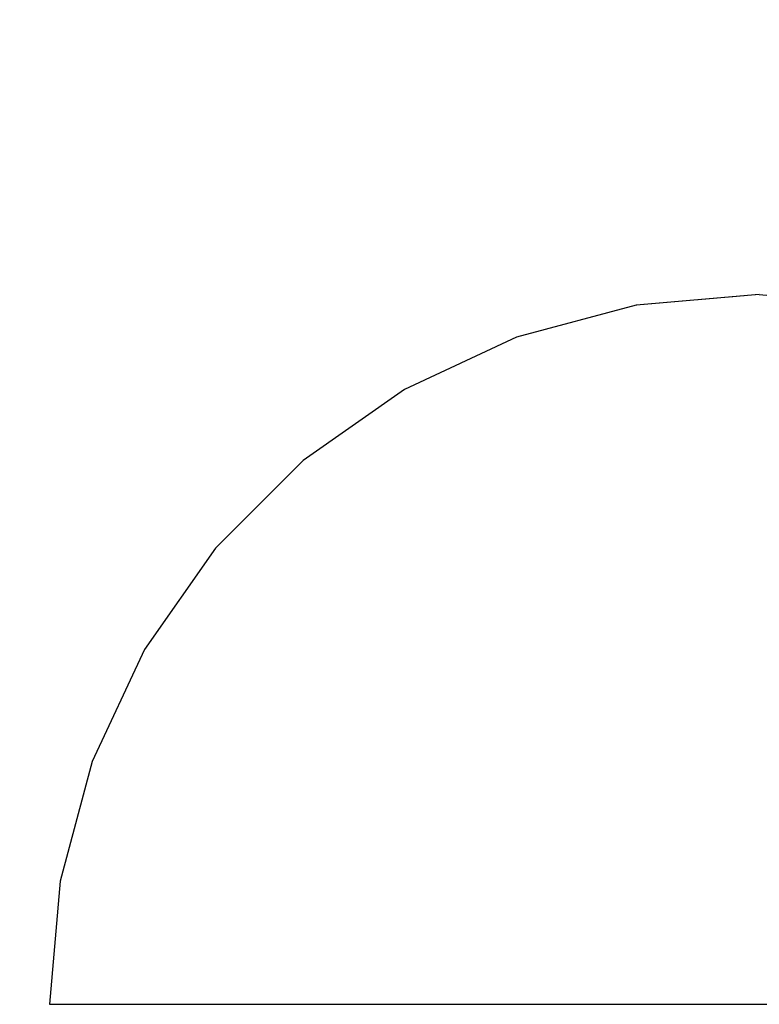
# Model space of a CAD drawing. Units: millimetres. Extents: x -593 to 27284, y -612 to 7325.
# Drawn here: x 23590 to 23605, y 3852 to 3873 of the extents above; entities that cross this region are included whole.
import ezdxf

# ---------------------------------------------------------------- set-up
doc = ezdxf.new("R2010")
doc.units = ezdxf.units.MM
doc.layers.add('Dimensions', color=7, linetype='Continuous')
doc.styles.get("Standard").update_dxf_attribs({"font": 'arial.ttf'})
doc.dimstyles.new('Leikkiset keinu', dxfattribs={"dimtxt": 150, "dimasz": 2.5, "dimexe": 0.06, "dimexo": 0.625, "dimtad": 0, "dimtih": 1, "dimtoh": 1, "dimdec": 0, "dimtxsty": 'Standard', "dimcen": 2.5, "dimadec": 0, "dimazin": 0, "dimtfac": 1, "dimtmove": 0, "dimatfit": 3, "dimfxl": 1, "dimarcsym": 0})

# ---------------------------------------------------------------- blocks, each defined once
blk = doc.blocks.new('*D369')
at = {"layer": 'Defpoints', "color": 0}
for p in [(20249.342, 4786.563), (26612.319, 4786.563), (19739.114, 2180.68)]:
    blk.add_point(p, dxfattribs=at)
at = {"layer": 'Dimensions', "color": 0, "lineweight": -2}
for p, q in [((20249.967, 4786.563), (26612.379, 4786.563)), ((26612.319, 4784.063), (26612.319, 3560.822)), ((26612.319, 2183.18), (26612.319, 3406.422)), ((19739.739, 2180.68), (26612.379, 2180.68))]:
    blk.add_line(p, q, dxfattribs=at)
at = {"layer": 'Dimensions', "color": 0}
for points in [[(26612.736, 4784.063), (26611.903, 4784.063), (26612.319, 4786.563)], [(26611.903, 2183.18), (26612.736, 2183.18), (26612.319, 2180.68)]]:
    blk.add_solid(points, dxfattribs=at)
at = {"layer": 'Dimensions', "color": 0, "insert": (26612.319, 3483.622), "char_height": 150, "attachment_point": 5}
blk.add_mtext('2606', dxfattribs=at)

msp = doc.modelspace()

# ---------------------------------------------------------------- wipeouts: each hides what was drawn before it
at = {"color": 0, "linetype": 'ByBlock', "lineweight": -2, "ltscale": 48507.658609}
msp.add_wipeout([(23605.346, 3867.161), (23605.346, 3867.389), (23604.894, 3867.161)], dxfattribs=at)

# ---------------------------------------------------------------- next in the draw order: wipeouts: each hides what was drawn before it
at = {"color": 0, "linetype": 'ByBlock', "lineweight": -2, "ltscale": 48509.118997}
msp.add_wipeout([(23605.798, 3867.161), (23605.346, 3867.389), (23605.346, 3867.161)], dxfattribs=at)

# ---------------------------------------------------------------- next in the draw order: wipeouts: each hides what was drawn before it
at = {"color": 0, "linetype": 'ByBlock', "lineweight": -2, "ltscale": 48509.412792}
msp.add_wipeout([(23606.237, 3867.161), (23605.346, 3867.389), (23605.798, 3867.161)], dxfattribs=at)

# ---------------------------------------------------------------- next in the draw order: wipeouts: each hides what was drawn before it
at = {"color": 0, "linetype": 'ByBlock', "lineweight": -2, "ltscale": 48509.929407}
msp.add_wipeout([(23606.648, 3867.161), (23605.346, 3867.389), (23606.237, 3867.161)], dxfattribs=at)

# ---------------------------------------------------------------- next in the draw order: wipeouts: each hides what was drawn before it
at = {"color": 0, "linetype": 'ByBlock', "lineweight": -2, "ltscale": 48510.458195}
msp.add_wipeout([(23607.02, 3867.161), (23605.346, 3867.389), (23606.648, 3867.161)], dxfattribs=at)

# ---------------------------------------------------------------- next in the draw order: wipeouts: each hides what was drawn before it
at = {"color": 0, "linetype": 'ByBlock', "lineweight": -2, "ltscale": 48510.94262}
msp.add_wipeout([(23607.341, 3867.161), (23605.346, 3867.389), (23607.02, 3867.161)], dxfattribs=at)

# ---------------------------------------------------------------- next in the draw order: wipeouts: each hides what was drawn before it
at = {"color": 0, "linetype": 'ByBlock', "lineweight": -2, "ltscale": 48511.353655}
msp.add_wipeout([(23607.602, 3867.161), (23605.346, 3867.389), (23607.341, 3867.161)], dxfattribs=at)

# ---------------------------------------------------------------- next in the draw order: wipeouts: each hides what was drawn before it
at = {"color": 0, "linetype": 'ByBlock', "lineweight": -2, "ltscale": 48511.672085}
msp.add_wipeout([(23607.794, 3867.161), (23605.346, 3867.389), (23607.602, 3867.161)], dxfattribs=at)

# ---------------------------------------------------------------- next in the draw order: wipeouts: each hides what was drawn before it
at = {"color": 0, "linetype": 'ByBlock', "lineweight": -2, "ltscale": 48511.884356}
msp.add_wipeout([(23607.911, 3867.161), (23605.346, 3867.389), (23607.794, 3867.161)], dxfattribs=at)

# ---------------------------------------------------------------- next in the draw order: wipeouts: each hides what was drawn before it
at = {"color": 0, "linetype": 'ByBlock', "lineweight": -2, "ltscale": 48511.981336}
msp.add_wipeout([(23607.951, 3867.161), (23605.346, 3867.389), (23607.911, 3867.161)], dxfattribs=at)

# ---------------------------------------------------------------- next in the draw order: wipeouts: each hides what was drawn before it
at = {"color": 0, "linetype": 'ByBlock', "lineweight": -2, "ltscale": 48504.796614}
msp.add_wipeout([(23602.781, 3867.161), (23605.346, 3867.389), (23602.741, 3867.161)], dxfattribs=at)

# ---------------------------------------------------------------- next in the draw order: wipeouts: each hides what was drawn before it
at = {"color": 0, "linetype": 'ByBlock', "lineweight": -2, "ltscale": 48504.893573}
msp.add_wipeout([(23602.898, 3867.161), (23605.346, 3867.389), (23602.781, 3867.161)], dxfattribs=at)

# ---------------------------------------------------------------- next in the draw order: wipeouts: each hides what was drawn before it
at = {"color": 0, "linetype": 'ByBlock', "lineweight": -2, "ltscale": 48505.105804}
msp.add_wipeout([(23603.09, 3867.161), (23605.346, 3867.389), (23602.898, 3867.161)], dxfattribs=at)
at = {"color": 0, "linetype": 'ByBlock', "lineweight": -2, "ltscale": 64665.433131}
msp.add_wipeout([(23600.294, 3866.484), (23602.781, 3867.161), (23602.741, 3867.161), (23600.216, 3866.484)], dxfattribs=at)

# ---------------------------------------------------------------- next in the draw order: wipeouts: each hides what was drawn before it
at = {"color": 0, "linetype": 'ByBlock', "lineweight": -2, "ltscale": 48505.424181}
msp.add_wipeout([(23603.351, 3867.161), (23605.346, 3867.389), (23603.09, 3867.161)], dxfattribs=at)
at = {"color": 0, "linetype": 'ByBlock', "lineweight": -2, "ltscale": 64665.768694}
msp.add_wipeout([(23600.525, 3866.484), (23602.898, 3867.161), (23602.781, 3867.161), (23600.294, 3866.484)], dxfattribs=at)

# ---------------------------------------------------------------- next in the draw order: wipeouts: each hides what was drawn before it
at = {"color": 0, "linetype": 'ByBlock', "lineweight": -2, "ltscale": 48505.835157}
msp.add_wipeout([(23603.672, 3867.161), (23605.346, 3867.389), (23603.351, 3867.161)], dxfattribs=at)
at = {"color": 0, "linetype": 'ByBlock', "lineweight": -2, "ltscale": 64666.451035}
msp.add_wipeout([(23600.903, 3866.484), (23603.09, 3867.161), (23602.898, 3867.161), (23600.525, 3866.484)], dxfattribs=at)
at = {"color": 0, "linetype": 'ByBlock', "lineweight": -2, "ltscale": 64655.696306}
msp.add_wipeout([(23597.96, 3865.379), (23600.294, 3866.484), (23600.216, 3866.484), (23597.846, 3865.379)], dxfattribs=at)

# ---------------------------------------------------------------- next in the draw order: wipeouts: each hides what was drawn before it
at = {"color": 0, "linetype": 'ByBlock', "lineweight": -2, "ltscale": 48506.319522}
msp.add_wipeout([(23604.044, 3867.161), (23605.346, 3867.389), (23603.672, 3867.161)], dxfattribs=at)
at = {"color": 0, "linetype": 'ByBlock', "lineweight": -2, "ltscale": 64667.457343}
msp.add_wipeout([(23603.351, 3867.161), (23603.09, 3867.161), (23600.903, 3866.484), (23601.416, 3866.484)], dxfattribs=at)
at = {"color": 0, "linetype": 'ByBlock', "lineweight": -2, "ltscale": 64656.259577}
msp.add_wipeout([(23598.298, 3865.379), (23600.525, 3866.484), (23600.294, 3866.484), (23597.96, 3865.379)], dxfattribs=at)

# ---------------------------------------------------------------- next in the draw order: wipeouts: each hides what was drawn before it
at = {"color": 0, "linetype": 'ByBlock', "lineweight": -2, "ltscale": 48506.848257}
msp.add_wipeout([(23604.455, 3867.161), (23605.346, 3867.389), (23604.044, 3867.161)], dxfattribs=at)
at = {"color": 0, "linetype": 'ByBlock', "lineweight": -2, "ltscale": 64668.754533}
msp.add_wipeout([(23602.048, 3866.484), (23603.672, 3867.161), (23603.351, 3867.161), (23601.416, 3866.484)], dxfattribs=at)
at = {"color": 0, "linetype": 'ByBlock', "lineweight": -2, "ltscale": 64657.390322}
msp.add_wipeout([(23600.903, 3866.484), (23600.525, 3866.484), (23598.298, 3865.379), (23598.851, 3865.379)], dxfattribs=at)
at = {"color": 0, "linetype": 'ByBlock', "lineweight": -2, "ltscale": 64645.486773}
msp.add_wipeout([(23595.851, 3863.879), (23597.96, 3865.379), (23597.846, 3865.379), (23595.704, 3863.879)], dxfattribs=at)

# ---------------------------------------------------------------- next in the draw order: wipeouts: each hides what was drawn before it
at = {"color": 0, "linetype": 'ByBlock', "lineweight": -2, "ltscale": 48507.364832}
msp.add_wipeout([(23604.894, 3867.161), (23605.346, 3867.389), (23604.455, 3867.161)], dxfattribs=at)
at = {"color": 0, "linetype": 'ByBlock', "lineweight": -2, "ltscale": 64670.299558}
msp.add_wipeout([(23604.044, 3867.161), (23603.672, 3867.161), (23602.048, 3866.484), (23602.781, 3866.484)], dxfattribs=at)
at = {"color": 0, "linetype": 'ByBlock', "lineweight": -2, "ltscale": 64659.052366}
msp.add_wipeout([(23600.903, 3866.484), (23598.851, 3865.379), (23599.601, 3865.379), (23601.416, 3866.484)], dxfattribs=at)
at = {"color": 0, "linetype": 'ByBlock', "lineweight": -2, "ltscale": 64646.260081}
msp.add_wipeout([(23598.298, 3865.379), (23597.96, 3865.379), (23595.851, 3863.879), (23596.286, 3863.879)], dxfattribs=at)

# ---------------------------------------------------------------- next in the draw order: wipeouts: each hides what was drawn before it
at = {"color": 0, "linetype": 'ByBlock', "lineweight": -2, "ltscale": 64675.808439}
msp.add_wipeout([(23605.346, 3867.161), (23604.894, 3867.161), (23604.455, 3866.484), (23605.346, 3866.484)], dxfattribs=at)
at = {"color": 0, "linetype": 'ByBlock', "lineweight": -2, "ltscale": 64661.1934}
msp.add_wipeout([(23600.525, 3865.379), (23602.048, 3866.484), (23601.416, 3866.484), (23599.601, 3865.379)], dxfattribs=at)
at = {"color": 0, "linetype": 'ByBlock', "lineweight": -2, "ltscale": 64647.804179}
msp.add_wipeout([(23598.298, 3865.379), (23596.286, 3863.879), (23596.996, 3863.879), (23598.851, 3865.379)], dxfattribs=at)
at = {"color": 0, "linetype": 'ByBlock', "lineweight": -2, "ltscale": 64635.114628}
msp.add_wipeout([(23594.03, 3862.03), (23595.851, 3863.879), (23595.704, 3863.879), (23593.855, 3862.03)], dxfattribs=at)

# ---------------------------------------------------------------- next in the draw order: wipeouts: each hides what was drawn before it
at = {"color": 0, "linetype": 'ByBlock', "lineweight": -2, "ltscale": 64672.039165}
msp.add_wipeout([(23604.455, 3867.161), (23604.044, 3867.161), (23602.781, 3866.484), (23603.591, 3866.484)], dxfattribs=at)
at = {"color": 0, "linetype": 'ByBlock', "lineweight": -2, "ltscale": 64678.623231}
msp.add_wipeout([(23605.798, 3867.161), (23605.346, 3867.161), (23605.346, 3866.484), (23606.237, 3866.484)], dxfattribs=at)
at = {"color": 0, "linetype": 'ByBlock', "lineweight": -2, "ltscale": 64650.070376}
msp.add_wipeout([(23597.96, 3863.879), (23599.601, 3865.379), (23598.851, 3865.379), (23596.996, 3863.879)], dxfattribs=at)
at = {"color": 0, "linetype": 'ByBlock', "lineweight": -2, "ltscale": 64636.074089}
msp.add_wipeout([(23595.851, 3863.879), (23594.03, 3862.03), (23594.548, 3862.03), (23596.286, 3863.879)], dxfattribs=at)

# ---------------------------------------------------------------- next in the draw order: linework, layer by layer
at = {"color": 0, "linetype": 'ByBlock', "lineweight": -2}
msp.add_line((23605.346, 3867.389), (23607.951, 3867.161), dxfattribs=at)

# ---------------------------------------------------------------- next in the draw order: wipeouts: each hides what was drawn before it
at = {"color": 0, "linetype": 'ByBlock', "lineweight": -2, "ltscale": 64673.907056}
msp.add_wipeout([(23604.894, 3867.161), (23604.455, 3867.161), (23603.591, 3866.484), (23604.455, 3866.484)], dxfattribs=at)
at = {"color": 0, "linetype": 'ByBlock', "lineweight": -2, "ltscale": 64663.746182}
msp.add_wipeout([(23601.596, 3865.379), (23602.781, 3866.484), (23602.048, 3866.484), (23600.525, 3865.379)], dxfattribs=at)
at = {"color": 0, "linetype": 'ByBlock', "lineweight": -2, "ltscale": 64637.98418}
msp.add_wipeout([(23595.395, 3862.03), (23596.996, 3863.879), (23596.286, 3863.879), (23594.548, 3862.03)], dxfattribs=at)
at = {"color": 0, "linetype": 'ByBlock', "lineweight": -2, "ltscale": 64624.895081}
msp.add_wipeout([(23592.553, 3859.889), (23594.03, 3862.03), (23593.855, 3862.03), (23592.356, 3859.889)], dxfattribs=at)

# ---------------------------------------------------------------- next in the draw order: linework, layer by layer
at = {"color": 0, "linetype": 'ByBlock', "lineweight": -2}
msp.add_line((23605.346, 3867.389), (23602.741, 3867.161), dxfattribs=at)

# ---------------------------------------------------------------- next in the draw order: wipeouts: each hides what was drawn before it
at = {"color": 0, "linetype": 'ByBlock', "lineweight": -2, "ltscale": 64666.62997}
msp.add_wipeout([(23602.781, 3865.379), (23603.591, 3866.484), (23602.781, 3866.484), (23601.596, 3865.379)], dxfattribs=at)
at = {"color": 0, "linetype": 'ByBlock', "lineweight": -2, "ltscale": 64673.004412}
msp.add_wipeout([(23605.346, 3865.379), (23605.346, 3866.484), (23604.455, 3866.484), (23604.044, 3865.379)], dxfattribs=at)
at = {"color": 0, "linetype": 'ByBlock', "lineweight": -2, "ltscale": 64652.988363}
msp.add_wipeout([(23599.148, 3863.879), (23600.525, 3865.379), (23599.601, 3865.379), (23597.96, 3863.879)], dxfattribs=at)
at = {"color": 0, "linetype": 'ByBlock', "lineweight": -2, "ltscale": 64626.011374}
msp.add_wipeout([(23594.548, 3862.03), (23594.03, 3862.03), (23592.553, 3859.889), (23593.139, 3859.889)], dxfattribs=at)

# ---------------------------------------------------------------- next in the draw order: wipeouts: each hides what was drawn before it
at = {"color": 0, "linetype": 'ByBlock', "lineweight": -2, "ltscale": 64669.751604}
msp.add_wipeout([(23604.044, 3865.379), (23604.455, 3866.484), (23603.591, 3866.484), (23602.781, 3865.379)], dxfattribs=at)
at = {"color": 0, "linetype": 'ByBlock', "lineweight": -2, "ltscale": 64676.852558}
msp.add_wipeout([(23606.648, 3865.379), (23606.237, 3866.484), (23605.346, 3866.484), (23605.346, 3865.379)], dxfattribs=at)
at = {"color": 0, "linetype": 'ByBlock', "lineweight": -2, "ltscale": 64656.468035}
msp.add_wipeout([(23601.596, 3865.379), (23600.525, 3865.379), (23599.148, 3863.879), (23600.525, 3863.879)], dxfattribs=at)
at = {"color": 0, "linetype": 'ByBlock', "lineweight": -2, "ltscale": 64640.784966}
msp.add_wipeout([(23596.544, 3862.03), (23597.96, 3863.879), (23596.996, 3863.879), (23595.395, 3862.03)], dxfattribs=at)
at = {"color": 0, "linetype": 'ByBlock', "lineweight": -2, "ltscale": 64615.138904}
msp.add_wipeout([(23591.465, 3857.519), (23592.553, 3859.889), (23592.356, 3859.889), (23591.251, 3857.519)], dxfattribs=at)

# ---------------------------------------------------------------- next in the draw order: linework, layer by layer
at = {"color": 0, "linetype": 'ByBlock', "lineweight": -2}
for p, q in [((23602.741, 3867.161), (23600.216, 3866.484)), ((23600.216, 3866.484), (23597.846, 3865.379))]:
    msp.add_line(p, q, dxfattribs=at)

# ---------------------------------------------------------------- next in the draw order: wipeouts: each hides what was drawn before it
at = {"color": 0, "linetype": 'ByBlock', "lineweight": -2, "ltscale": 64660.401908}
msp.add_wipeout([(23602.048, 3863.879), (23602.781, 3865.379), (23601.596, 3865.379), (23600.525, 3863.879)], dxfattribs=at)
at = {"color": 0, "linetype": 'ByBlock', "lineweight": -2, "ltscale": 64669.13183}
msp.add_wipeout([(23605.346, 3865.379), (23604.044, 3865.379), (23603.672, 3863.879), (23605.346, 3863.879)], dxfattribs=at)
at = {"color": 0, "linetype": 'ByBlock', "lineweight": -2, "ltscale": 64644.390073}
msp.add_wipeout([(23599.148, 3863.879), (23597.96, 3863.879), (23596.544, 3862.03), (23597.96, 3862.03)], dxfattribs=at)
at = {"color": 0, "linetype": 'ByBlock', "lineweight": -2, "ltscale": 64628.22922}
msp.add_wipeout([(23594.096, 3859.889), (23595.395, 3862.03), (23594.548, 3862.03), (23593.139, 3859.889)], dxfattribs=at)

# ---------------------------------------------------------------- next in the draw order: linework, layer by layer
at = {"color": 0, "linetype": 'ByBlock', "lineweight": -2}
msp.add_line((23597.846, 3865.379), (23595.704, 3863.879), dxfattribs=at)

# ---------------------------------------------------------------- next in the draw order: wipeouts: each hides what was drawn before it
at = {"color": 0, "linetype": 'ByBlock', "lineweight": -2, "ltscale": 64664.667883}
msp.add_wipeout([(23604.044, 3865.379), (23602.781, 3865.379), (23602.048, 3863.879), (23603.672, 3863.879)], dxfattribs=at)
at = {"color": 0, "linetype": 'ByBlock', "lineweight": -2, "ltscale": 64674.037811}
msp.add_wipeout([(23606.648, 3865.379), (23605.346, 3865.379), (23605.346, 3863.879), (23607.02, 3863.879)], dxfattribs=at)
at = {"color": 0, "linetype": 'ByBlock', "lineweight": -2, "ltscale": 64648.688929}
msp.add_wipeout([(23600.525, 3863.879), (23599.148, 3863.879), (23597.96, 3862.03), (23599.601, 3862.03)], dxfattribs=at)
at = {"color": 0, "linetype": 'ByBlock', "lineweight": -2, "ltscale": 64631.479076}
msp.add_wipeout([(23596.544, 3862.03), (23595.395, 3862.03), (23594.096, 3859.889), (23595.395, 3859.889)], dxfattribs=at)
at = {"color": 0, "linetype": 'ByBlock', "lineweight": -2, "ltscale": 64616.378298}
msp.add_wipeout([(23593.139, 3859.889), (23592.553, 3859.889), (23591.465, 3857.519), (23592.101, 3857.519)], dxfattribs=at)

# ---------------------------------------------------------------- next in the draw order: wipeouts: each hides what was drawn before it
at = {"color": 0, "linetype": 'ByBlock', "lineweight": -2, "ltscale": 64653.549883}
msp.add_wipeout([(23601.416, 3862.03), (23602.048, 3863.879), (23600.525, 3863.879), (23599.601, 3862.03)], dxfattribs=at)
at = {"color": 0, "linetype": 'ByBlock', "lineweight": -2, "ltscale": 64664.349021}
msp.add_wipeout([(23605.346, 3862.03), (23605.346, 3863.879), (23603.672, 3863.879), (23603.351, 3862.03)], dxfattribs=at)
at = {"color": 0, "linetype": 'ByBlock', "lineweight": -2, "ltscale": 64635.661012}
msp.add_wipeout([(23597.96, 3862.03), (23596.544, 3862.03), (23595.395, 3859.889), (23596.996, 3859.889)], dxfattribs=at)
at = {"color": 0, "linetype": 'ByBlock', "lineweight": -2, "ltscale": 64618.836571}
msp.add_wipeout([(23593.139, 3857.519), (23594.096, 3859.889), (23593.139, 3859.889), (23592.101, 3857.519)], dxfattribs=at)
at = {"color": 0, "linetype": 'ByBlock', "lineweight": -2, "ltscale": 64606.143118}
msp.add_wipeout([(23590.798, 3854.993), (23591.465, 3857.519), (23591.251, 3857.519), (23590.574, 3854.993)], dxfattribs=at)

# ---------------------------------------------------------------- next in the draw order: linework, layer by layer
at = {"color": 0, "linetype": 'ByBlock', "lineweight": -2}
msp.add_line((23595.704, 3863.879), (23593.855, 3862.03), dxfattribs=at)

# ---------------------------------------------------------------- next in the draw order: wipeouts: each hides what was drawn before it
at = {"color": 0, "linetype": 'ByBlock', "lineweight": -2, "ltscale": 64658.823963}
msp.add_wipeout([(23603.351, 3862.03), (23603.672, 3863.879), (23602.048, 3863.879), (23601.416, 3862.03)], dxfattribs=at)
at = {"color": 0, "linetype": 'ByBlock', "lineweight": -2, "ltscale": 64670.224286}
msp.add_wipeout([(23607.341, 3862.03), (23607.02, 3863.879), (23605.346, 3863.879), (23605.346, 3862.03)], dxfattribs=at)
at = {"color": 0, "linetype": 'ByBlock', "lineweight": -2, "ltscale": 64640.647188}
msp.add_wipeout([(23598.851, 3859.889), (23599.601, 3862.03), (23597.96, 3862.03), (23596.996, 3859.889)], dxfattribs=at)
at = {"color": 0, "linetype": 'ByBlock', "lineweight": -2, "ltscale": 64622.436542}
msp.add_wipeout([(23595.395, 3859.889), (23594.096, 3859.889), (23593.139, 3857.519), (23594.548, 3857.519)], dxfattribs=at)
at = {"color": 0, "linetype": 'ByBlock', "lineweight": -2, "ltscale": 64607.468801}
msp.add_wipeout([(23592.101, 3857.519), (23591.465, 3857.519), (23590.798, 3854.993), (23591.465, 3854.993)], dxfattribs=at)

# ---------------------------------------------------------------- next in the draw order: linework, layer by layer
at = {"color": 0, "linetype": 'ByBlock', "lineweight": -2}
msp.add_line((23593.855, 3862.03), (23592.356, 3859.889), dxfattribs=at)

# ---------------------------------------------------------------- next in the draw order: wipeouts: each hides what was drawn before it
at = {"color": 0, "linetype": 'ByBlock', "lineweight": -2, "ltscale": 64646.285484}
msp.add_wipeout([(23600.903, 3859.889), (23601.416, 3862.03), (23599.601, 3862.03), (23598.851, 3859.889)], dxfattribs=at)
at = {"color": 0, "linetype": 'ByBlock', "lineweight": -2, "ltscale": 64658.815855}
msp.add_wipeout([(23605.346, 3859.889), (23605.346, 3862.03), (23603.351, 3862.03), (23603.09, 3859.889)], dxfattribs=at)
at = {"color": 0, "linetype": 'ByBlock', "lineweight": -2, "ltscale": 64627.06774}
msp.add_wipeout([(23596.286, 3857.519), (23596.996, 3859.889), (23595.395, 3859.889), (23594.548, 3857.519)], dxfattribs=at)
at = {"color": 0, "linetype": 'ByBlock', "lineweight": -2, "ltscale": 64610.093116}
msp.add_wipeout([(23592.553, 3854.993), (23593.139, 3857.519), (23592.101, 3857.519), (23591.465, 3854.993)], dxfattribs=at)
at = {"color": 0, "linetype": 'ByBlock', "lineweight": -2, "ltscale": 64598.182907}
msp.add_wipeout([(23590.574, 3852.389), (23590.798, 3854.993), (23590.574, 3854.993), (23590.346, 3852.389)], dxfattribs=at)

# ---------------------------------------------------------------- next in the draw order: linework, layer by layer
at = {"color": 0, "linetype": 'ByBlock', "lineweight": -2}
msp.add_line((23592.356, 3859.889), (23591.251, 3857.519), dxfattribs=at)

# ---------------------------------------------------------------- next in the draw order: wipeouts: each hides what was drawn before it
at = {"color": 0, "linetype": 'ByBlock', "lineweight": -2, "ltscale": 64652.403946}
msp.add_wipeout([(23603.09, 3859.889), (23603.351, 3862.03), (23601.416, 3862.03), (23600.903, 3859.889)], dxfattribs=at)
at = {"color": 0, "linetype": 'ByBlock', "lineweight": -2, "ltscale": 64665.5138}
msp.add_wipeout([(23607.602, 3859.889), (23607.341, 3862.03), (23605.346, 3862.03), (23605.346, 3859.889)], dxfattribs=at)
at = {"color": 0, "linetype": 'ByBlock', "lineweight": -2, "ltscale": 64632.588893}
msp.add_wipeout([(23598.298, 3857.519), (23598.851, 3859.889), (23596.996, 3859.889), (23596.286, 3857.519)], dxfattribs=at)
at = {"color": 0, "linetype": 'ByBlock', "lineweight": -2, "ltscale": 64613.93369}
msp.add_wipeout([(23593.139, 3857.519), (23592.553, 3854.993), (23594.03, 3854.993), (23594.548, 3857.519)], dxfattribs=at)
at = {"color": 0, "linetype": 'ByBlock', "lineweight": -2, "ltscale": 64599.556687}
msp.add_wipeout([(23590.798, 3854.993), (23590.574, 3852.389), (23591.251, 3852.389), (23591.465, 3854.993)], dxfattribs=at)

# ---------------------------------------------------------------- next in the draw order: linework, layer by layer
at = {"color": 0, "linetype": 'ByBlock', "lineweight": -2}
for p, q in [((23590.574, 3854.993), (23590.346, 3852.389)), ((23590.346, 3852.389), (23590.574, 3852.389))]:
    msp.add_line(p, q, dxfattribs=at)

# ---------------------------------------------------------------- next in the draw order: wipeouts: each hides what was drawn before it
at = {"color": 0, "linetype": 'ByBlock', "lineweight": -2, "ltscale": 64638.831902}
msp.add_wipeout([(23600.525, 3857.519), (23600.903, 3859.889), (23598.851, 3859.889), (23598.298, 3857.519)], dxfattribs=at)
at = {"color": 0, "linetype": 'ByBlock', "lineweight": -2, "ltscale": 64652.707432}
msp.add_wipeout([(23605.346, 3857.519), (23605.346, 3859.889), (23603.09, 3859.889), (23602.898, 3857.519)], dxfattribs=at)
at = {"color": 0, "linetype": 'ByBlock', "lineweight": -2, "ltscale": 64618.873003}
msp.add_wipeout([(23595.851, 3854.993), (23596.286, 3857.519), (23594.548, 3857.519), (23594.03, 3854.993)], dxfattribs=at)
at = {"color": 0, "linetype": 'ByBlock', "lineweight": -2, "ltscale": 64602.267457}
msp.add_wipeout([(23592.356, 3852.389), (23592.553, 3854.993), (23591.465, 3854.993), (23591.251, 3852.389)], dxfattribs=at)

# ---------------------------------------------------------------- next in the draw order: linework, layer by layer
at = {"color": 0, "linetype": 'ByBlock', "lineweight": -2}
for p, q in [((23591.251, 3857.519), (23590.574, 3854.993)), ((23590.574, 3852.389), (23591.251, 3852.389))]:
    msp.add_line(p, q, dxfattribs=at)

# ---------------------------------------------------------------- next in the draw order: wipeouts: each hides what was drawn before it
at = {"color": 0, "linetype": 'ByBlock', "lineweight": -2, "ltscale": 64645.606801}
msp.add_wipeout([(23602.898, 3857.519), (23603.09, 3859.889), (23600.903, 3859.889), (23600.525, 3857.519)], dxfattribs=at)
at = {"color": 0, "linetype": 'ByBlock', "lineweight": -2, "ltscale": 64660.042996}
msp.add_wipeout([(23607.794, 3857.519), (23607.602, 3859.889), (23605.346, 3859.889), (23605.346, 3857.519)], dxfattribs=at)
at = {"color": 0, "linetype": 'ByBlock', "lineweight": -2, "ltscale": 64624.760681}
msp.add_wipeout([(23597.96, 3854.993), (23598.298, 3857.519), (23596.286, 3857.519), (23595.851, 3854.993)], dxfattribs=at)
at = {"color": 0, "linetype": 'ByBlock', "lineweight": -2, "ltscale": 64606.231456}
msp.add_wipeout([(23594.03, 3854.993), (23592.553, 3854.993), (23592.356, 3852.389), (23593.855, 3852.389)], dxfattribs=at)

# ---------------------------------------------------------------- next in the draw order: linework, layer by layer
at = {"color": 0, "linetype": 'ByBlock', "lineweight": -2}
msp.add_line((23591.251, 3852.389), (23592.356, 3852.389), dxfattribs=at)

# ---------------------------------------------------------------- next in the draw order: wipeouts: each hides what was drawn before it
at = {"color": 0, "linetype": 'ByBlock', "lineweight": -2, "ltscale": 64631.41773}
msp.add_wipeout([(23600.294, 3854.993), (23600.525, 3857.519), (23598.298, 3857.519), (23597.96, 3854.993)], dxfattribs=at)
at = {"color": 0, "linetype": 'ByBlock', "lineweight": -2, "ltscale": 64646.213463}
msp.add_wipeout([(23605.346, 3854.993), (23605.346, 3857.519), (23602.898, 3857.519), (23602.781, 3854.993)], dxfattribs=at)
at = {"color": 0, "linetype": 'ByBlock', "lineweight": -2, "ltscale": 64611.32808}
msp.add_wipeout([(23595.704, 3852.389), (23595.851, 3854.993), (23594.03, 3854.993), (23593.855, 3852.389)], dxfattribs=at)

# ---------------------------------------------------------------- next in the draw order: linework, layer by layer
at = {"color": 0, "linetype": 'ByBlock', "lineweight": -2}
msp.add_line((23592.356, 3852.389), (23593.855, 3852.389), dxfattribs=at)

# ---------------------------------------------------------------- next in the draw order: wipeouts: each hides what was drawn before it
at = {"color": 0, "linetype": 'ByBlock', "lineweight": -2, "ltscale": 64638.64184}
msp.add_wipeout([(23602.781, 3854.993), (23602.898, 3857.519), (23600.525, 3857.519), (23600.294, 3854.993)], dxfattribs=at)
at = {"color": 0, "linetype": 'ByBlock', "lineweight": -2, "ltscale": 64653.974423}
msp.add_wipeout([(23607.911, 3854.993), (23607.794, 3857.519), (23605.346, 3857.519), (23605.346, 3854.993)], dxfattribs=at)
at = {"color": 0, "linetype": 'ByBlock', "lineweight": -2, "ltscale": 64617.402531}
msp.add_wipeout([(23597.846, 3852.389), (23597.96, 3854.993), (23595.851, 3854.993), (23595.704, 3852.389)], dxfattribs=at)

# ---------------------------------------------------------------- next in the draw order: linework, layer by layer
at = {"color": 0, "linetype": 'ByBlock', "lineweight": -2}
msp.add_line((23593.855, 3852.389), (23595.704, 3852.389), dxfattribs=at)

# ---------------------------------------------------------------- next in the draw order: wipeouts: each hides what was drawn before it
at = {"color": 0, "linetype": 'ByBlock', "lineweight": -2, "ltscale": 64624.27036}
msp.add_wipeout([(23600.216, 3852.389), (23600.294, 3854.993), (23597.96, 3854.993), (23597.846, 3852.389)], dxfattribs=at)
at = {"color": 0, "linetype": 'ByBlock', "lineweight": -2, "ltscale": 64639.534135}
msp.add_wipeout([(23605.346, 3852.389), (23605.346, 3854.993), (23602.781, 3854.993), (23602.741, 3852.389)], dxfattribs=at)

# ---------------------------------------------------------------- next in the draw order: linework, layer by layer
at = {"color": 0, "linetype": 'ByBlock', "lineweight": -2}
msp.add_line((23595.704, 3852.389), (23597.846, 3852.389), dxfattribs=at)

# ---------------------------------------------------------------- next in the draw order: wipeouts: each hides what was drawn before it
at = {"color": 0, "linetype": 'ByBlock', "lineweight": -2, "ltscale": 64631.723013}
msp.add_wipeout([(23602.741, 3852.389), (23602.781, 3854.993), (23600.294, 3854.993), (23600.216, 3852.389)], dxfattribs=at)
at = {"color": 0, "linetype": 'ByBlock', "lineweight": -2, "ltscale": 64647.489924}
msp.add_wipeout([(23607.951, 3852.389), (23607.911, 3854.993), (23605.346, 3854.993), (23605.346, 3852.389)], dxfattribs=at)

# ---------------------------------------------------------------- next in the draw order: linework, layer by layer
at = {"color": 0, "linetype": 'ByBlock', "lineweight": -2}
for p, q in [((23597.846, 3852.389), (23600.216, 3852.389)), ((23600.216, 3852.389), (23602.741, 3852.389)), ((23602.741, 3852.389), (23605.346, 3852.389)), ((23605.346, 3852.389), (23607.951, 3852.389))]:
    msp.add_line(p, q, dxfattribs=at)

# ---------------------------------------------------------------- next in the draw order: dimensions: what is measured, and where the dimension line sits
at = {"layer": 'Dimensions'}
dim = msp.add_linear_dim(base=(26612.319, 4786.563), p1=(19739.114, 2180.68), p2=(20249.342, 4786.563), angle=90, dimstyle='Leikkiset keinu', override={"dimlfac": 1}, dxfattribs=at)
dim.commit()
dim.dimension.update_dxf_attribs({"geometry": '*D369', "text_midpoint": (26612.319, 3483.622)})

doc.saveas('drawing.dxf')
